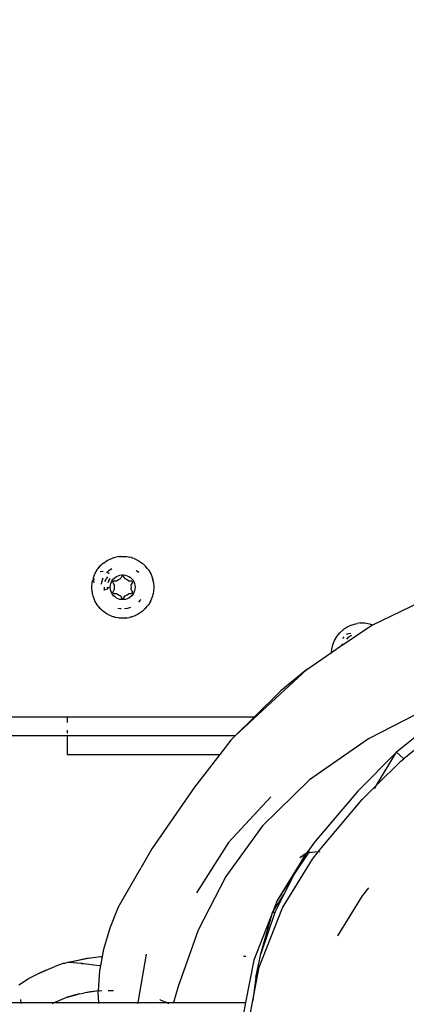
# Model space of a CAD drawing. Units: inches. Extents: x 4843 to 8641, y -2847 to -1988.
# Drawn here: x 8190 to 8196, y -2392 to -2377 of the extents above; entities that cross this region are included whole.
import ezdxf

# ---------------------------------------------------------------- set-up
doc = ezdxf.new("R2010")
doc.units = ezdxf.units.IN
doc.header["$MEASUREMENT"] = 0
doc.layers.add('VP-EQ', color=7, linetype='Continuous', true_color=0x8a3492, plot=False)
doc.styles.get("Standard").update_dxf_attribs({"font": 'arial.ttf'})
doc.dimstyles.get("Standard").update_dxf_attribs({"dimtxt": 14, "dimasz": 20, "dimexe": 20, "dimexo": 50, "dimgap": 20, "dimtad": 0, "dimdec": 0, "dimzin": 0, "dimdsep": 46, "dimtxsty": 'Standard', "dimcen": -0.09, "dimadec": 0, "dimazin": 0, "dimtfac": 1, "dimtdec": 4, "dimtofl": 0, "dimtmove": 0, "dimatfit": 3, "dimfxl": 70, "dimfxlon": 1, "dimtolj": 1, "dimtzin": 0, "dimarcsym": 0})

# ---------------------------------------------------------------- blocks, each defined once
blk = doc.blocks.new('*D292')
at = {"layer": 'Defpoints', "color": 0}
for p in [(8190.886, -2132.198), (8620.558, -2132.198), (8001.43, -2831.755)]:
    blk.add_point(p, dxfattribs=at)
at = {"layer": 'VP-EQ', "color": 0, "lineweight": -2}
for p, q in [((8550.558, -2132.198), (8640.558, -2132.198)), ((8620.558, -2152.198), (8620.558, -2457.205)), ((8620.558, -2811.755), (8620.558, -2527.935)), ((8550.558, -2831.755), (8640.558, -2831.755))]:
    blk.add_line(p, q, dxfattribs=at)
at = {"layer": 'VP-EQ', "color": 0}
for points in [[(8623.891, -2152.198), (8617.225, -2152.198), (8620.558, -2132.198)], [(8617.225, -2811.755), (8623.891, -2811.755), (8620.558, -2831.755)]]:
    blk.add_solid(points, dxfattribs=at)
at = {"layer": 'VP-EQ', "color": 0, "insert": (8620.558, -2492.57), "char_height": 14, "attachment_point": 5, "rotation": 90}
blk.add_mtext('\\A1;700', dxfattribs=at)
blk = doc.blocks.new('*D293')
at = {"layer": 'Defpoints', "color": 0}
for p in [(7476.152, -2008.018), (7476.152, -2439.002), (8466.238, -2444.334)]:
    blk.add_point(p, dxfattribs=at)
at = {"layer": 'VP-EQ', "color": 0, "lineweight": -2}
for p, q in [((7476.152, -2078.018), (7476.152, -1988.018)), ((8466.238, -2078.018), (8466.238, -1988.018)), ((7496.152, -2008.018), (7935.774, -2008.018)), ((8446.238, -2008.018), (8006.616, -2008.018))]:
    blk.add_line(p, q, dxfattribs=at)
at = {"layer": 'VP-EQ', "color": 0}
for points in [[(7496.152, -2004.684), (7496.152, -2011.351), (7476.152, -2008.018)], [(8446.238, -2011.351), (8446.238, -2004.684), (8466.238, -2008.018)]]:
    blk.add_solid(points, dxfattribs=at)
at = {"layer": 'VP-EQ', "color": 0, "insert": (7971.195, -2008.018), "char_height": 14, "attachment_point": 5}
blk.add_mtext('\\A1;990', dxfattribs=at)
blk = doc.blocks.new('*D294')
at = {"layer": 'Defpoints', "color": 0}
for p in [(8199.966, -2285.4), (8536.845, -2285.4), (7999.423, -2678.719)]:
    blk.add_point(p, dxfattribs=at)
at = {"layer": 'VP-EQ', "color": 0, "lineweight": -2}
for p, q in [((8466.845, -2285.4), (8556.845, -2285.4)), ((8536.845, -2305.4), (8536.845, -2458.718)), ((8536.845, -2658.719), (8536.845, -2530.12)), ((8466.845, -2678.719), (8556.845, -2678.719))]:
    blk.add_line(p, q, dxfattribs=at)
at = {"layer": 'VP-EQ', "color": 0}
for points in [[(8540.178, -2305.4), (8533.511, -2305.4), (8536.845, -2285.4)], [(8533.511, -2658.719), (8540.178, -2658.719), (8536.845, -2678.719)]]:
    blk.add_solid(points, dxfattribs=at)
at = {"layer": 'VP-EQ', "color": 0, "insert": (8536.845, -2494.419), "char_height": 14, "attachment_point": 5, "rotation": 90}
blk.add_mtext('\\A1;400', dxfattribs=at)
blk = doc.blocks.new('*D295')
at = {"layer": 'Defpoints', "color": 0}
for p in [(7630.152, -2063.002), (7630.152, -2431.977), (8312.399, -2493.827)]:
    blk.add_point(p, dxfattribs=at)
at = {"layer": 'VP-EQ', "color": 0, "lineweight": -2}
for p, q in [((7630.152, -2133.002), (7630.152, -2043.002)), ((8312.399, -2133.002), (8312.399, -2043.002)), ((7650.152, -2063.002), (7934.047, -2063.002)), ((8292.399, -2063.002), (8004.973, -2063.002))]:
    blk.add_line(p, q, dxfattribs=at)
at = {"layer": 'VP-EQ', "color": 0}
for points in [[(7650.152, -2059.669), (7650.152, -2066.336), (7630.152, -2063.002)], [(8292.399, -2066.336), (8292.399, -2059.669), (8312.399, -2063.002)]]:
    blk.add_solid(points, dxfattribs=at)
at = {"layer": 'VP-EQ', "color": 0, "insert": (7969.51, -2063.002), "char_height": 14, "attachment_point": 5}
blk.add_mtext('\\A1;690', dxfattribs=at)
blk = doc.blocks.new('RB2867')
at = {"layer": 'VP-EQ', "color": 0}
for p, q in [((8191.204, -2385.225), (8191.234, -2385.216)), ((8191.279, -2385.21), (8191.234, -2385.216)), ((8191.279, -2385.21), (8191.293, -2385.206)), ((8191.293, -2385.206), (8191.299, -2385.206)), ((8191.308, -2385.205), (8191.299, -2385.206)), ((8191.308, -2385.205), (8191.383, -2385.205)), ((8191.383, -2385.205), (8191.392, -2385.206)), ((8191.392, -2385.206), (8191.398, -2385.206)), ((8191.398, -2385.206), (8191.412, -2385.21)), ((8191.412, -2385.21), (8191.457, -2385.216)), ((8191.485, -2385.225), (8191.457, -2385.216)), ((8190.951, -2385.399), (8190.979, -2385.364)), ((8190.951, -2385.399), (8190.981, -2385.365)), ((8191.001, -2385.343), (8190.979, -2385.364)), ((8191.001, -2385.343), (8191.011, -2385.332)), ((8191.011, -2385.332), (8191.02, -2385.326)), ((8191.034, -2385.313), (8191.02, -2385.326)), ((8191.034, -2385.313), (8191.095, -2385.271)), ((8191.095, -2385.271), (8191.163, -2385.238)), ((8191.163, -2385.238), (8191.181, -2385.233)), ((8191.181, -2385.233), (8191.191, -2385.228)), ((8191.204, -2385.225), (8191.191, -2385.228)), ((8191.485, -2385.225), (8191.5, -2385.228)), ((8191.5, -2385.228), (8191.51, -2385.233)), ((8191.528, -2385.238), (8191.51, -2385.233)), ((8191.528, -2385.238), (8191.595, -2385.271)), ((8191.595, -2385.271), (8191.657, -2385.313)), ((8191.657, -2385.313), (8191.671, -2385.326)), ((8191.671, -2385.326), (8191.68, -2385.332)), ((8191.689, -2385.342), (8191.68, -2385.332)), ((8191.689, -2385.342), (8191.712, -2385.364)), ((8191.74, -2385.399), (8191.712, -2385.364)), ((8190.884, -2385.515), (8190.868, -2385.556)), ((8190.884, -2385.515), (8190.889, -2385.5)), ((8190.889, -2385.5), (8190.892, -2385.495)), ((8190.895, -2385.487), (8190.892, -2385.495)), ((8190.895, -2385.487), (8190.932, -2385.422)), ((8190.932, -2385.422), (8190.941, -2385.41)), ((8190.941, -2385.41), (8190.951, -2385.399)), ((8190.985, -2385.452), (8190.98, -2385.454)), ((8191.023, -2385.447), (8190.985, -2385.452)), ((8191.03, -2385.448), (8191.023, -2385.447)), ((8191.09, -2385.466), (8191.085, -2385.462)), ((8191.09, -2385.466), (8191.127, -2385.43)), ((8191.098, -2385.467), (8191.09, -2385.466)), ((8191.127, -2385.489), (8191.098, -2385.467)), ((8191.127, -2385.43), (8191.171, -2385.401)), ((8191.221, -2385.547), (8191.245, -2385.531)), ((8191.245, -2385.531), (8191.272, -2385.518)), ((8191.272, -2385.518), (8191.301, -2385.509)), ((8191.301, -2385.509), (8191.331, -2385.504)), ((8191.328, -2385.534), (8191.314, -2385.559)), ((8191.331, -2385.53), (8191.328, -2385.534)), ((8191.331, -2385.504), (8191.36, -2385.504)), ((8191.335, -2385.526), (8191.331, -2385.53)), ((8191.34, -2385.524), (8191.335, -2385.526)), ((8191.345, -2385.524), (8191.34, -2385.524)), ((8191.351, -2385.524), (8191.345, -2385.524)), ((8191.355, -2385.526), (8191.351, -2385.524)), ((8191.36, -2385.53), (8191.355, -2385.526)), ((8191.36, -2385.504), (8191.39, -2385.509)), ((8191.363, -2385.534), (8191.36, -2385.53)), ((8191.377, -2385.559), (8191.363, -2385.534)), ((8191.39, -2385.509), (8191.419, -2385.518)), ((8191.419, -2385.518), (8191.445, -2385.531)), ((8191.445, -2385.531), (8191.47, -2385.547)), ((8191.563, -2385.431), (8191.587, -2385.451)), ((8191.587, -2385.451), (8191.601, -2385.467)), ((8191.74, -2385.399), (8191.75, -2385.41)), ((8191.75, -2385.41), (8191.753, -2385.415)), ((8191.759, -2385.422), (8191.753, -2385.415)), ((8191.759, -2385.422), (8191.796, -2385.487)), ((8191.796, -2385.487), (8191.799, -2385.495)), ((8191.799, -2385.495), (8191.802, -2385.5)), ((8191.802, -2385.5), (8191.807, -2385.515)), ((8191.807, -2385.515), (8191.823, -2385.556)), ((8190.845, -2385.704), (8190.851, -2385.629)), ((8190.851, -2385.629), (8190.856, -2385.6)), ((8190.861, -2385.587), (8190.856, -2385.6)), ((8190.868, -2385.556), (8190.861, -2385.587)), ((8190.871, -2385.557), (8190.861, -2385.587)), ((8190.878, -2385.56), (8190.873, -2385.597)), ((8190.873, -2385.597), (8190.878, -2385.633)), ((8191, -2385.652), (8191.001, -2385.641)), ((8191.001, -2385.641), (8191.018, -2385.581)), ((8191.018, -2385.581), (8191.031, -2385.552)), ((8191.065, -2385.598), (8191.059, -2385.615)), ((8191.065, -2385.598), (8191.071, -2385.585)), ((8191.071, -2385.585), (8191.079, -2385.566)), ((8191.087, -2385.554), (8191.079, -2385.566)), ((8191.088, -2385.55), (8191.087, -2385.554)), ((8191.099, -2385.535), (8191.088, -2385.55)), ((8191.129, -2385.579), (8191.108, -2385.63)), ((8191.14, -2385.564), (8191.129, -2385.579)), ((8191.145, -2385.704), (8191.148, -2385.674)), ((8191.148, -2385.674), (8191.154, -2385.645)), ((8191.154, -2385.645), (8191.156, -2385.641)), ((8191.156, -2385.641), (8191.157, -2385.638)), ((8191.157, -2385.638), (8191.159, -2385.632)), ((8191.159, -2385.632), (8191.161, -2385.628)), ((8191.161, -2385.628), (8191.162, -2385.623)), ((8191.162, -2385.623), (8191.165, -2385.617)), ((8191.165, -2385.617), (8191.167, -2385.613)), ((8191.167, -2385.613), (8191.169, -2385.61)), ((8191.169, -2385.61), (8191.173, -2385.604)), ((8191.173, -2385.597), (8191.172, -2385.585)), ((8191.173, -2385.597), (8191.18, -2385.591)), ((8191.173, -2385.604), (8191.173, -2385.597)), ((8191.18, -2385.591), (8191.199, -2385.568)), ((8191.188, -2385.619), (8191.187, -2385.624)), ((8191.187, -2385.624), (8191.188, -2385.629)), ((8191.19, -2385.614), (8191.188, -2385.619)), ((8191.188, -2385.629), (8191.19, -2385.634)), ((8191.193, -2385.61), (8191.19, -2385.614)), ((8191.19, -2385.634), (8191.204, -2385.659)), ((8191.197, -2385.606), (8191.193, -2385.61)), ((8191.202, -2385.604), (8191.197, -2385.606)), ((8191.199, -2385.568), (8191.221, -2385.547)), ((8191.207, -2385.604), (8191.202, -2385.604)), ((8191.204, -2385.659), (8191.207, -2385.665)), ((8191.208, -2385.679), (8191.205, -2385.704)), ((8191.236, -2385.604), (8191.207, -2385.604)), ((8191.207, -2385.665), (8191.208, -2385.672)), ((8191.208, -2385.672), (8191.208, -2385.679)), ((8191.243, -2385.603), (8191.236, -2385.604)), ((8191.249, -2385.601), (8191.243, -2385.603)), ((8191.255, -2385.597), (8191.249, -2385.601)), ((8191.275, -2385.582), (8191.255, -2385.597)), ((8191.298, -2385.572), (8191.275, -2385.582)), ((8191.304, -2385.569), (8191.298, -2385.572)), ((8191.309, -2385.564), (8191.304, -2385.569)), ((8191.314, -2385.559), (8191.309, -2385.564)), ((8191.382, -2385.564), (8191.377, -2385.559)), ((8191.387, -2385.569), (8191.382, -2385.564)), ((8191.393, -2385.572), (8191.387, -2385.569)), ((8191.415, -2385.582), (8191.393, -2385.572)), ((8191.436, -2385.597), (8191.415, -2385.582)), ((8191.442, -2385.601), (8191.436, -2385.597)), ((8191.448, -2385.603), (8191.442, -2385.601)), ((8191.455, -2385.604), (8191.448, -2385.603)), ((8191.484, -2385.604), (8191.455, -2385.604)), ((8191.47, -2385.547), (8191.492, -2385.568)), ((8191.483, -2385.672), (8191.484, -2385.665)), ((8191.483, -2385.679), (8191.483, -2385.672)), ((8191.485, -2385.704), (8191.483, -2385.679)), ((8191.489, -2385.604), (8191.484, -2385.604)), ((8191.484, -2385.665), (8191.487, -2385.659)), ((8191.487, -2385.659), (8191.501, -2385.634)), ((8191.494, -2385.606), (8191.489, -2385.604)), ((8191.492, -2385.568), (8191.511, -2385.591)), ((8191.498, -2385.61), (8191.494, -2385.606)), ((8191.501, -2385.614), (8191.498, -2385.61)), ((8191.503, -2385.619), (8191.501, -2385.614)), ((8191.501, -2385.634), (8191.503, -2385.629)), ((8191.504, -2385.624), (8191.503, -2385.619)), ((8191.503, -2385.629), (8191.504, -2385.624)), ((8191.511, -2385.591), (8191.526, -2385.617)), ((8191.526, -2385.617), (8191.537, -2385.645)), ((8191.537, -2385.645), (8191.543, -2385.674)), ((8191.543, -2385.674), (8191.545, -2385.704)), ((8191.821, -2385.557), (8191.83, -2385.586)), ((8191.83, -2385.586), (8191.823, -2385.556)), ((8191.83, -2385.586), (8191.835, -2385.6)), ((8191.84, -2385.629), (8191.835, -2385.6)), ((8191.84, -2385.629), (8191.845, -2385.704)), ((8190.851, -2385.778), (8190.845, -2385.704)), ((8190.851, -2385.778), (8190.855, -2385.796)), ((8190.856, -2385.808), (8190.855, -2385.796)), ((8190.861, -2385.822), (8190.856, -2385.808)), ((8190.868, -2385.851), (8190.861, -2385.822)), ((8190.868, -2385.851), (8190.884, -2385.893)), ((8191.042, -2385.745), (8191.049, -2385.744)), ((8191.045, -2385.704), (8191.047, -2385.732)), ((8191.049, -2385.744), (8191.047, -2385.732)), ((8191.049, -2385.744), (8191.062, -2385.742)), ((8191.062, -2385.742), (8191.098, -2385.727)), ((8191.095, -2385.704), (8191.098, -2385.727)), ((8191.098, -2385.727), (8191.129, -2385.704)), ((8191.148, -2385.734), (8191.145, -2385.704)), ((8191.154, -2385.763), (8191.148, -2385.734)), ((8191.165, -2385.79), (8191.154, -2385.763)), ((8191.18, -2385.816), (8191.165, -2385.79)), ((8191.199, -2385.84), (8191.18, -2385.816)), ((8191.188, -2385.779), (8191.187, -2385.784)), ((8191.187, -2385.784), (8191.188, -2385.789)), ((8191.19, -2385.774), (8191.188, -2385.779)), ((8191.188, -2385.789), (8191.19, -2385.794)), ((8191.204, -2385.749), (8191.19, -2385.774)), ((8191.19, -2385.794), (8191.193, -2385.798)), ((8191.193, -2385.798), (8191.197, -2385.801)), ((8191.197, -2385.801), (8191.202, -2385.803)), ((8191.221, -2385.86), (8191.199, -2385.84)), ((8191.202, -2385.803), (8191.207, -2385.804)), ((8191.207, -2385.742), (8191.204, -2385.749)), ((8191.205, -2385.704), (8191.208, -2385.728)), ((8191.208, -2385.735), (8191.207, -2385.742)), ((8191.207, -2385.804), (8191.236, -2385.804)), ((8191.208, -2385.728), (8191.208, -2385.735)), ((8191.236, -2385.804), (8191.243, -2385.805)), ((8191.243, -2385.805), (8191.249, -2385.807)), ((8191.249, -2385.807), (8191.255, -2385.811)), ((8191.255, -2385.811), (8191.275, -2385.825)), ((8191.275, -2385.825), (8191.298, -2385.835)), ((8191.298, -2385.835), (8191.304, -2385.838)), ((8191.304, -2385.838), (8191.309, -2385.843)), ((8191.309, -2385.843), (8191.314, -2385.849)), ((8191.314, -2385.849), (8191.328, -2385.874)), ((8191.363, -2385.874), (8191.377, -2385.849)), ((8191.377, -2385.849), (8191.382, -2385.843)), ((8191.382, -2385.843), (8191.387, -2385.838)), ((8191.387, -2385.838), (8191.393, -2385.835)), ((8191.393, -2385.835), (8191.415, -2385.825)), ((8191.415, -2385.825), (8191.436, -2385.811)), ((8191.436, -2385.811), (8191.442, -2385.807)), ((8191.442, -2385.807), (8191.448, -2385.805)), ((8191.448, -2385.805), (8191.455, -2385.804)), ((8191.455, -2385.804), (8191.484, -2385.804)), ((8191.492, -2385.84), (8191.47, -2385.86)), ((8191.483, -2385.728), (8191.485, -2385.704)), ((8191.483, -2385.735), (8191.483, -2385.728)), ((8191.484, -2385.742), (8191.483, -2385.735)), ((8191.487, -2385.749), (8191.484, -2385.742)), ((8191.484, -2385.804), (8191.489, -2385.803)), ((8191.501, -2385.774), (8191.487, -2385.749)), ((8191.489, -2385.803), (8191.494, -2385.801)), ((8191.511, -2385.816), (8191.492, -2385.84)), ((8191.494, -2385.801), (8191.498, -2385.798)), ((8191.498, -2385.798), (8191.501, -2385.794)), ((8191.503, -2385.779), (8191.501, -2385.774)), ((8191.501, -2385.794), (8191.503, -2385.789)), ((8191.504, -2385.784), (8191.503, -2385.779)), ((8191.503, -2385.789), (8191.504, -2385.784)), ((8191.526, -2385.79), (8191.511, -2385.816)), ((8191.537, -2385.763), (8191.526, -2385.79)), ((8191.543, -2385.734), (8191.537, -2385.763)), ((8191.545, -2385.704), (8191.543, -2385.734)), ((8191.807, -2385.893), (8191.823, -2385.851)), ((8191.83, -2385.821), (8191.823, -2385.851)), ((8191.83, -2385.821), (8191.835, -2385.808)), ((8191.836, -2385.796), (8191.835, -2385.808)), ((8191.84, -2385.778), (8191.836, -2385.796)), ((8191.845, -2385.704), (8191.84, -2385.778)), ((8195.377, -2386.307), (8196.447, -2385.791)), ((8190.889, -2385.907), (8190.884, -2385.893)), ((8190.892, -2385.912), (8190.889, -2385.907)), ((8190.895, -2385.921), (8190.892, -2385.912)), ((8190.932, -2385.985), (8190.895, -2385.921)), ((8190.932, -2385.985), (8190.938, -2385.992)), ((8190.941, -2385.998), (8190.938, -2385.992)), ((8190.951, -2386.009), (8190.941, -2385.998)), ((8190.951, -2386.009), (8190.979, -2386.044)), ((8191.245, -2385.877), (8191.221, -2385.86)), ((8191.272, -2385.89), (8191.245, -2385.877)), ((8191.301, -2385.899), (8191.272, -2385.89)), ((8191.331, -2385.903), (8191.301, -2385.899)), ((8191.328, -2385.874), (8191.331, -2385.878)), ((8191.331, -2385.878), (8191.335, -2385.881)), ((8191.36, -2385.903), (8191.331, -2385.903)), ((8191.335, -2385.881), (8191.34, -2385.883)), ((8191.34, -2385.883), (8191.345, -2385.884)), ((8191.345, -2385.884), (8191.351, -2385.883)), ((8191.351, -2385.883), (8191.355, -2385.881)), ((8191.355, -2385.881), (8191.36, -2385.878)), ((8191.36, -2385.878), (8191.363, -2385.874)), ((8191.39, -2385.899), (8191.36, -2385.903)), ((8191.419, -2385.89), (8191.39, -2385.899)), ((8191.445, -2385.877), (8191.419, -2385.89)), ((8191.47, -2385.86), (8191.445, -2385.877)), ((8191.629, -2385.909), (8191.601, -2385.941)), ((8191.634, -2385.9), (8191.629, -2385.909)), ((8191.712, -2386.044), (8191.74, -2386.009)), ((8191.75, -2385.998), (8191.74, -2386.009)), ((8191.753, -2385.992), (8191.75, -2385.998)), ((8191.759, -2385.985), (8191.753, -2385.992)), ((8191.796, -2385.921), (8191.759, -2385.985)), ((8191.796, -2385.921), (8191.799, -2385.912)), ((8191.802, -2385.907), (8191.799, -2385.912)), ((8191.807, -2385.893), (8191.802, -2385.907)), ((8191.002, -2386.065), (8190.979, -2386.044)), ((8191.002, -2386.065), (8191.011, -2386.075)), ((8191.02, -2386.082), (8191.011, -2386.075)), ((8191.034, -2386.095), (8191.02, -2386.082)), ((8191.095, -2386.137), (8191.034, -2386.095)), ((8191.163, -2386.169), (8191.095, -2386.137)), ((8191.163, -2386.169), (8191.181, -2386.175)), ((8191.299, -2386.051), (8191.268, -2386.044)), ((8191.319, -2386.051), (8191.299, -2386.051)), ((8191.423, -2386.045), (8191.372, -2386.052)), ((8191.473, -2386.029), (8191.423, -2386.045)), ((8191.528, -2386.169), (8191.51, -2386.175)), ((8191.595, -2386.137), (8191.528, -2386.169)), ((8191.657, -2386.095), (8191.595, -2386.137)), ((8191.657, -2386.095), (8191.671, -2386.082)), ((8191.68, -2386.075), (8191.671, -2386.082)), ((8191.69, -2386.064), (8191.68, -2386.075)), ((8191.712, -2386.044), (8191.69, -2386.064)), ((8191.191, -2386.179), (8191.181, -2386.175)), ((8191.206, -2386.182), (8191.191, -2386.179)), ((8191.206, -2386.182), (8191.234, -2386.191)), ((8191.279, -2386.198), (8191.234, -2386.191)), ((8191.293, -2386.201), (8191.279, -2386.198)), ((8191.299, -2386.201), (8191.293, -2386.201)), ((8191.308, -2386.202), (8191.299, -2386.201)), ((8191.383, -2386.202), (8191.308, -2386.202)), ((8191.383, -2386.202), (8191.392, -2386.201)), ((8191.398, -2386.201), (8191.392, -2386.201)), ((8191.412, -2386.198), (8191.398, -2386.201)), ((8191.412, -2386.198), (8191.457, -2386.191)), ((8191.487, -2386.182), (8191.457, -2386.191)), ((8191.487, -2386.182), (8191.5, -2386.179)), ((8191.51, -2386.175), (8191.5, -2386.179)), ((8194.896, -2386.627), (8195.358, -2386.314)), ((8195.028, -2386.312), (8194.961, -2386.345)), ((8195.028, -2386.312), (8195.062, -2386.302)), ((8195.062, -2386.302), (8195.099, -2386.29)), ((8195.099, -2386.29), (8195.13, -2386.286)), ((8195.173, -2386.279), (8195.13, -2386.286)), ((8195.173, -2386.279), (8195.248, -2386.279)), ((8195.248, -2386.279), (8195.322, -2386.29)), ((8195.322, -2386.29), (8195.377, -2386.307)), ((8195.358, -2386.314), (8195.377, -2386.307)), ((8194.797, -2386.496), (8194.844, -2386.438)), ((8194.844, -2386.438), (8194.899, -2386.387)), ((8194.961, -2386.345), (8194.899, -2386.387)), ((8194.985, -2386.452), (8194.948, -2386.467)), ((8195.02, -2386.448), (8194.985, -2386.452)), ((8194.992, -2386.504), (8195.036, -2386.475)), ((8194.712, -2386.754), (8194.879, -2386.636)), ((8194.716, -2386.703), (8194.733, -2386.63)), ((8194.733, -2386.63), (8194.76, -2386.561)), ((8194.76, -2386.561), (8194.797, -2386.496)), ((8194.876, -2386.617), (8194.879, -2386.636)), ((8194.879, -2386.636), (8194.895, -2386.63)), ((8194.879, -2386.636), (8194.88, -2386.64)), ((8194.894, -2386.522), (8194.892, -2386.527)), ((8194.911, -2386.5), (8194.894, -2386.522)), ((8194.895, -2386.63), (8194.896, -2386.627)), ((8194.955, -2386.54), (8194.992, -2386.504)), ((8194.312, -2387.027), (8194.712, -2386.754)), ((8194.712, -2386.754), (8194.716, -2386.703)), ((8193.451, -2387.826), (8194.312, -2387.027)), ((8194.312, -2387.027), (8193.896, -2387.371)), ((8193.896, -2387.371), (8193.464, -2387.797)), ((8196.865, -2387.464), (8195.76, -2388.363)), ((8196.313, -2387.625), (8195.304, -2388.146)), ((8196.921, -2387.616), (8195.877, -2388.466)), ((8190.448, -2387.797), (8188.806, -2387.797)), ((8190.448, -2387.797), (8190.448, -2387.885)), ((8193.464, -2387.797), (8190.448, -2387.797)), ((8193.464, -2387.797), (8193.159, -2388.097)), ((8193.451, -2387.826), (8193.159, -2388.097)), ((8190.448, -2388.005), (8190.448, -2388.057)), ((8190.448, -2388.097), (8188.806, -2388.097)), ((8190.448, -2388.087), (8190.448, -2388.097)), ((8190.448, -2388.097), (8190.448, -2388.397)), ((8193.159, -2388.097), (8190.448, -2388.097)), ((8193.088, -2388.167), (8192.91, -2388.397)), ((8193.159, -2388.097), (8193.088, -2388.167)), ((8195.304, -2388.146), (8194.354, -2388.806)), ((8195.76, -2388.363), (8195.133, -2388.989)), ((8195.437, -2388.895), (8195.76, -2388.363)), ((8195.76, -2388.363), (8195.877, -2388.466)), ((8190.448, -2388.397), (8192.91, -2388.397)), ((8192.91, -2388.397), (8192.501, -2388.924)), ((8195.437, -2388.895), (8195.827, -2388.506)), ((8195.827, -2388.506), (8195.877, -2388.466)), ((8194.354, -2388.806), (8193.596, -2389.547)), ((8192.501, -2388.924), (8191.812, -2389.92)), ((8195.133, -2388.989), (8194.438, -2389.809)), ((8195.206, -2389.126), (8195.437, -2388.895)), ((8195.407, -2388.945), (8195.437, -2388.895)), ((8193.734, -2389.083), (8193.05, -2389.819)), ((8194.518, -2389.938), (8195.206, -2389.126)), ((8193.596, -2389.547), (8193.007, -2390.362)), ((8194.438, -2389.809), (8194.33, -2389.96)), ((8191.812, -2389.92), (8191.641, -2390.219)), ((8193.05, -2389.819), (8192.534, -2390.628)), ((8194.317, -2389.977), (8194.312, -2389.98)), ((8194.325, -2389.96), (8194.317, -2389.977)), ((8194.338, -2389.96), (8194.317, -2389.977)), ((8194.33, -2389.96), (8194.325, -2389.96)), ((8194.356, -2389.96), (8194.34, -2389.983)), ((8194.495, -2389.969), (8194.34, -2389.983)), ((8194.406, -2390.087), (8194.495, -2389.969)), ((8194.495, -2389.969), (8194.518, -2389.938)), ((8194.515, -2389.97), (8194.495, -2389.969)), ((8194.515, -2389.97), (8194.515, -2389.96)), ((8194.519, -2389.967), (8194.515, -2389.97)), ((8194.293, -2390.011), (8193.835, -2390.751)), ((8193.921, -2390.87), (8194.406, -2390.087)), ((8194.336, -2389.986), (8194.113, -2390.314)), ((8194.113, -2390.314), (8194.293, -2390.011)), ((8194.307, -2389.989), (8194.202, -2390.065)), ((8194.293, -2390.011), (8194.202, -2390.065)), ((8194.336, -2389.986), (8194.293, -2390.011)), ((8194.307, -2389.989), (8194.293, -2390.011)), ((8194.312, -2389.98), (8194.307, -2389.989)), ((8194.336, -2389.986), (8194.307, -2389.989)), ((8194.34, -2389.983), (8194.336, -2389.986)), ((8191.275, -2390.856), (8191.641, -2390.219)), ((8193.007, -2390.362), (8192.562, -2391.23)), ((8194.113, -2390.314), (8193.835, -2390.751)), ((8194.113, -2390.314), (8193.944, -2390.652)), ((8195.212, -2390.677), (8195.311, -2390.545)), ((8193.76, -2390.942), (8193.944, -2390.652)), ((8193.835, -2390.751), (8193.76, -2390.942)), ((8193.944, -2390.652), (8193.799, -2390.942)), ((8194.812, -2391.323), (8195.212, -2390.677)), ((8191.141, -2391.191), (8191.275, -2390.856)), ((8193.546, -2391.823), (8193.921, -2390.87)), ((8193.76, -2390.942), (8193.456, -2391.713)), ((8193.573, -2391.611), (8193.76, -2390.942)), ((8193.799, -2390.942), (8193.573, -2391.611)), ((8193.799, -2390.942), (8193.76, -2390.942)), ((8191.042, -2391.535), (8191.141, -2391.191)), ((8192.562, -2391.23), (8192.24, -2392.135)), ((8191.021, -2391.654), (8191.042, -2391.535)), ((8190.466, -2391.747), (8190.788, -2391.678)), ((8190.788, -2391.678), (8190.487, -2391.749)), ((8190.788, -2391.678), (8190.993, -2391.655)), ((8190.993, -2391.655), (8191.021, -2391.654)), ((8190.993, -2391.804), (8191.021, -2391.654)), ((8191.594, -2392.397), (8191.731, -2391.618)), ((8193.292, -2391.647), (8193.33, -2391.647)), ((8193.456, -2391.713), (8193.323, -2392.397)), ((8193.488, -2391.99), (8193.573, -2391.611)), ((8190.005, -2391.92), (8190.111, -2391.872)), ((8190.11, -2391.875), (8190.005, -2391.92)), ((8190.111, -2391.872), (8190.11, -2391.875)), ((8190.111, -2391.872), (8190.249, -2391.816)), ((8190.388, -2391.769), (8190.249, -2391.816)), ((8190.412, -2391.764), (8190.388, -2391.769)), ((8190.466, -2391.747), (8190.412, -2391.764)), ((8190.466, -2391.747), (8190.487, -2391.749)), ((8190.67, -2391.765), (8190.487, -2391.749)), ((8190.687, -2391.767), (8190.67, -2391.765)), ((8190.687, -2391.767), (8190.712, -2391.769)), ((8190.712, -2391.769), (8190.965, -2391.8)), ((8190.993, -2391.804), (8190.965, -2391.8)), ((8190.978, -2391.885), (8190.993, -2391.804)), ((8193.441, -2392.363), (8193.546, -2391.823)), ((8189.669, -2392.113), (8189.824, -2392.016)), ((8190.005, -2391.92), (8189.824, -2392.016)), ((8190.953, -2392.207), (8190.978, -2391.885)), ((8193.488, -2391.99), (8193.441, -2392.363)), ((8191.111, -2392.201), (8191.196, -2392.199)), ((8192.24, -2392.135), (8192.162, -2392.397)), ((8189.704, -2392.348), (8189.701, -2392.345)), ((8189.707, -2392.397), (8189.704, -2392.348)), ((8190.265, -2392.383), (8190.435, -2392.316)), ((8190.608, -2392.265), (8190.435, -2392.316)), ((8190.435, -2392.316), (8190.609, -2392.267)), ((8190.642, -2392.258), (8190.608, -2392.265)), ((8190.609, -2392.267), (8190.608, -2392.265)), ((8190.609, -2392.267), (8190.642, -2392.258)), ((8190.642, -2392.258), (8190.714, -2392.243)), ((8190.953, -2392.207), (8190.714, -2392.243)), ((8190.818, -2392.222), (8190.714, -2392.243)), ((8190.953, -2392.207), (8190.818, -2392.222)), ((8190.95, -2392.236), (8190.953, -2392.207)), ((8190.961, -2392.397), (8190.95, -2392.236)), ((8190.967, -2392.205), (8190.953, -2392.207)), ((8190.967, -2392.205), (8191.009, -2392.204)), ((8191.949, -2392.35), (8191.943, -2392.351)), ((8191.949, -2392.35), (8192.032, -2392.383)), ((8189.312, -2392.397), (8189.707, -2392.397)), ((8189.713, -2392.411), (8189.707, -2392.397)), ((8189.709, -2392.411), (8189.707, -2392.397)), ((8189.707, -2392.397), (8190.234, -2392.397)), ((8190.206, -2392.411), (8190.234, -2392.397)), ((8190.234, -2392.397), (8190.265, -2392.383)), ((8190.234, -2392.397), (8190.961, -2392.397)), ((8190.962, -2392.411), (8190.961, -2392.397)), ((8190.961, -2392.397), (8191.594, -2392.397)), ((8191.591, -2392.411), (8191.594, -2392.397)), ((8191.594, -2392.397), (8192.062, -2392.397)), ((8192.032, -2392.383), (8192.062, -2392.397)), ((8192.062, -2392.397), (8192.089, -2392.411)), ((8192.062, -2392.397), (8192.162, -2392.397)), ((8192.162, -2392.397), (8192.158, -2392.411)), ((8192.162, -2392.397), (8193.323, -2392.397)), ((8193.323, -2392.397), (8193.284, -2392.597)), ((8193.357, -2392.797), (8193.441, -2392.363))]:
    blk.add_line(p, q, dxfattribs=at)
blk = doc.blocks.new('RB2867_2D')
at = {"layer": 'VP-EQ', "color": 0}
blk.add_blockref('RB2867', (0, 0), dxfattribs=at)

msp = doc.modelspace()

# ---------------------------------------------------------------- block references
at = {"layer": 'VP-EQ', "color": 0}
msp.add_blockref('RB2867_2D', (0, 0), dxfattribs=at)

# ---------------------------------------------------------------- dimensions: what is measured, and where the dimension line sits
dim = msp.add_linear_dim(base=(7476.152, -2008.018), p1=(8466.238, -2444.334), p2=(7476.152, -2439.002), dimstyle='Standard', dxfattribs=at)
dim.commit()
dim.dimension.update_dxf_attribs({"geometry": '*D293', "text_midpoint": (7971.195, -2008.018), "dimtype": 160})
dim = msp.add_linear_dim(base=(7630.152, -2063.002), p1=(8312.399, -2493.827), p2=(7630.152, -2431.977), text='690', dimstyle='Standard', dxfattribs=at)
dim.commit()
dim.dimension.update_dxf_attribs({"geometry": '*D295', "text_midpoint": (7969.51, -2063.002), "dimtype": 160})
dim = msp.add_linear_dim(base=(8620.558, -2132.198), p1=(8001.43, -2831.755), p2=(8190.886, -2132.198), angle=90, dimstyle='Standard', dxfattribs=at)
dim.commit()
dim.dimension.update_dxf_attribs({"geometry": '*D292', "text_midpoint": (8620.558, -2492.57), "dimtype": 160})
dim = msp.add_linear_dim(base=(8536.845, -2285.4), p1=(7999.423, -2678.719), p2=(8199.966, -2285.4), angle=90, text='400', dimstyle='Standard', dxfattribs=at)
dim.commit()
dim.dimension.update_dxf_attribs({"geometry": '*D294', "text_midpoint": (8536.845, -2494.419), "dimtype": 160})

doc.saveas('drawing.dxf')
